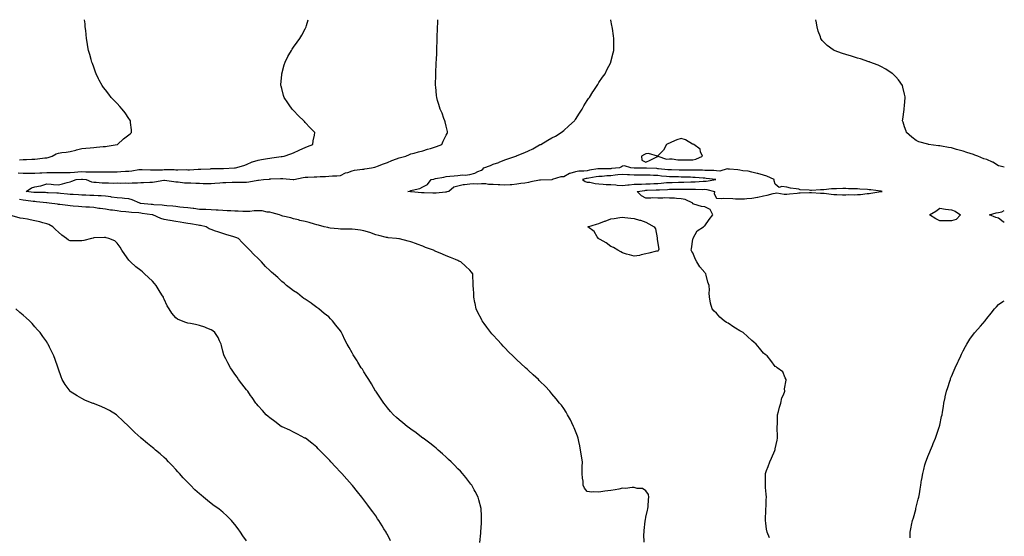
# Model space of a CAD drawing. Units: inches. Extents: x 876083 to 878723, y 7221338 to 7223978.
# Drawn here: x 877885 to 878723, y 7223539 to 7223978 of the extents above; entities that cross this region are included whole.
import ezdxf

# ---------------------------------------------------------------- set-up
doc = ezdxf.new("R2010")
doc.units = ezdxf.units.IN
doc.header["$MEASUREMENT"] = 0
doc.layers.add('Contour_87607221', color=7, linetype='Continuous', true_color=0xaebdc0)

msp = doc.modelspace()

# ---------------------------------------------------------------- linework, layer by layer
at = {"layer": 'Contour_87607221'}
for points in [[(877883.78, 7223847.66, 3311), (877888.05, 7223847.41, 3311), (877892.57, 7223847.41, 3311), (877893.52, 7223847.39, 3311), (877898.05, 7223847.37, 3311), (877902.28, 7223847.7, 3311), (877903.94, 7223847.82, 3311), (877908.05, 7223848.11, 3311), (877911.94, 7223848.03, 3311), (877914.16, 7223848.03, 3311), (877918.05, 7223847.96, 3311), (877921.91, 7223848.05, 3311), (877924.19, 7223848.05, 3311), (877928.05, 7223848.15, 3311), (877931.59, 7223848.38, 3311), (877934.65, 7223848.52, 3311), (877938.05, 7223848.74, 3311), (877941.38, 7223848.6, 3311), (877944.8, 7223848.66, 3311), (877948.05, 7223848.52, 3311), (877951.49, 7223848.48, 3311), (877954.64, 7223848.52, 3311), (877958.05, 7223848.48, 3311), (877961.51, 7223848.46, 3311), (877964.68, 7223848.56, 3311), (877968.05, 7223848.54, 3311), (877971.24, 7223848.74, 3311), (877975.21, 7223849.09, 3311), (877978.05, 7223849.26, 3311), (877980.51, 7223849.46, 3311), (877986.58, 7223850.46, 3311), (877988.05, 7223850.59, 3311), (877989.4, 7223850.57, 3311), (877996.38, 7223850.24, 3311), (877998.05, 7223850.22, 3311), (877999.65, 7223850.32, 3311), (878006.55, 7223850.42, 3311), (878008.05, 7223850.49, 3311), (878009.54, 7223850.44, 3311), (878016.61, 7223850.47, 3311), (878018.05, 7223850.4, 3311), (878019.64, 7223850.34, 3311), (878026.61, 7223850.47, 3311), (878028.05, 7223850.42, 3311), (878029.59, 7223850.38, 3311), (878036.88, 7223850.75, 3311), (878038.05, 7223850.73, 3311), (878039.22, 7223850.75, 3311), (878047.39, 7223851.26, 3311), (878048.05, 7223851.28, 3311), (878048.65, 7223851.31, 3311), (878057.5, 7223851.37, 3311), (878058.05, 7223851.41, 3311), (878058.54, 7223851.43, 3311), (878067.98, 7223851.86, 3311), (878068.05, 7223851.86, 3311), (878068.11, 7223851.86, 3311), (878068.65, 7223851.92, 3311), (878075.86, 7223854.11, 3311), (878078.05, 7223854.71, 3311), (878083, 7223856.98, 3311), (878083.13, 7223857, 3311), (878088.05, 7223858.58, 3311), (878090.93, 7223859.05, 3311), (878096.07, 7223859.95, 3311), (878098.05, 7223860.26, 3311), (878099.53, 7223860.44, 3311), (878107.62, 7223861.49, 3311), (878108.05, 7223861.55, 3311), (878108.39, 7223861.59, 3311), (878110.24, 7223861.92, 3311), (878115.94, 7223864.03, 3311), (878118.05, 7223864.85, 3311), (878122.92, 7223867.06, 3311), (878123.35, 7223867.21, 3311), (878128.05, 7223869.19, 3311), (878129.93, 7223870.05, 3311), (878134.61, 7223871.92, 3311), (878134.94, 7223875.03, 3311), (878135.94, 7223879.81, 3311), (878136.22, 7223881.92, 3311), (878132.26, 7223886.12, 3311), (878128.05, 7223890.63, 3311), (878127.42, 7223891.3, 3311), (878126.78, 7223891.92, 3311), (878122.42, 7223896.3, 3311), (878118.05, 7223900.83, 3311), (878117.51, 7223901.37, 3311), (878116.99, 7223901.92, 3311), (878114.51, 7223905.46, 3311), (878113.3, 7223907.17, 3311), (878110.13, 7223911.92, 3311), (878109.67, 7223913.54, 3311), (878108.05, 7223919.42, 3311), (878107.52, 7223921.39, 3311), (878107.37, 7223921.92, 3311), (878107.4, 7223922.56, 3311), (878108.05, 7223931.45, 3311), (878108.08, 7223931.88, 3311), (878108.08, 7223931.92, 3311), (878108.1, 7223931.98, 3311), (878110.26, 7223939.71, 3311), (878111.01, 7223941.92, 3311), (878113.37, 7223946.59, 3311), (878114.25, 7223948.13, 3311), (878116.35, 7223951.92, 3311), (878117, 7223952.97, 3311), (878118.05, 7223954.5, 3311), (878121.16, 7223958.81, 3311), (878123.46, 7223961.92, 3311), (878125.13, 7223964.85, 3311), (878128.05, 7223970.26, 3311), (878128.63, 7223971.33, 3311), (878128.87, 7223971.92, 3311), (878129.09, 7223972.96, 3311), (878130.5, 7223978, 3311)], [(877884.8, 7223858.66, 3312), (877888.05, 7223858.97, 3312), (877890.96, 7223859.01, 3312), (877895.48, 7223859.34, 3312), (877898.05, 7223859.38, 3312), (877900.21, 7223859.75, 3312), (877906.49, 7223860.36, 3312), (877908.05, 7223860.59, 3312), (877909.21, 7223860.77, 3312), (877912.82, 7223861.92, 3312), (877916.21, 7223863.76, 3312), (877918.05, 7223864.44, 3312), (877921.03, 7223864.91, 3312), (877924.65, 7223865.32, 3312), (877928.05, 7223865.9, 3312), (877932.81, 7223867.15, 3312), (877933.4, 7223867.27, 3312), (877938.05, 7223868.35, 3312), (877941.34, 7223868.62, 3312), (877945.14, 7223869.01, 3312), (877948.05, 7223869.26, 3312), (877950.52, 7223869.46, 3312), (877956.15, 7223870.03, 3312), (877958.05, 7223870.16, 3312), (877959.61, 7223870.36, 3312), (877967.93, 7223871.8, 3312), (877968.05, 7223871.82, 3312), (877968.12, 7223871.84, 3312), (877968.27, 7223871.92, 3312), (877973.37, 7223876.61, 3312), (877978.05, 7223880.12, 3312), (877979.06, 7223880.9, 3312), (877980.22, 7223881.92, 3312), (877980.3, 7223884.17, 3312), (877979.31, 7223890.65, 3312), (877979.38, 7223891.92, 3312), (877978.88, 7223892.76, 3312), (877978.05, 7223893.91, 3312), (877974.8, 7223898.68, 3312), (877972.18, 7223901.92, 3312), (877970.28, 7223904.15, 3312), (877968.05, 7223906.61, 3312), (877965.47, 7223909.34, 3312), (877962.9, 7223911.92, 3312), (877960.85, 7223914.71, 3312), (877958.05, 7223918.42, 3312), (877956.49, 7223920.36, 3312), (877955.27, 7223921.92, 3312), (877952.79, 7223926.67, 3312), (877952.22, 7223927.76, 3312), (877950.02, 7223931.92, 3312), (877949.53, 7223933.4, 3312), (877948.05, 7223937.74, 3312), (877946.95, 7223940.83, 3312), (877946.56, 7223941.92, 3312), (877945.93, 7223944.03, 3312), (877944.65, 7223948.52, 3312), (877943.66, 7223951.92, 3312), (877942.83, 7223956.71, 3312), (877942.74, 7223957.23, 3312), (877941.95, 7223961.92, 3312), (877941.63, 7223965.49, 3312), (877941.27, 7223968.7, 3312), (877940.93, 7223971.92, 3312), (877940.69, 7223974.56, 3312), (877940.29, 7223978, 3312)], [(878416.38, 7223533.58, 3310), (878416.31, 7223540.18, 3310), (878416.39, 7223541.92, 3310), (878416.56, 7223543.4, 3310), (878417.4, 7223551.28, 3310), (878417.47, 7223551.92, 3310), (878417.53, 7223552.45, 3310), (878418.05, 7223554.85, 3310), (878419.31, 7223560.67, 3310), (878419.59, 7223561.92, 3310), (878419.88, 7223563.76, 3310), (878420.07, 7223569.91, 3310), (878420.51, 7223571.92, 3310), (878420.09, 7223573.95, 3310), (878418.05, 7223577.1, 3310), (878415.22, 7223579.09, 3310), (878410.68, 7223579.28, 3310), (878408.05, 7223580.1, 3310), (878406.31, 7223580.18, 3310), (878400.66, 7223579.3, 3310), (878398.05, 7223579.38, 3310), (878394.9, 7223578.76, 3310), (878391.79, 7223578.19, 3310), (878388.05, 7223577.47, 3310), (878383.11, 7223576.86, 3310), (878382.94, 7223576.8, 3310), (878378.05, 7223575.96, 3310), (878373.63, 7223576.33, 3310), (878372.07, 7223575.94, 3310), (878368.05, 7223576.65, 3310), (878365.62, 7223579.48, 3310), (878364.72, 7223581.92, 3310), (878364.48, 7223585.49, 3310), (878364.03, 7223587.9, 3310), (878363.82, 7223591.92, 3310), (878363.86, 7223596.12, 3310), (878363.86, 7223597.74, 3310), (878363.9, 7223601.92, 3310), (878363.24, 7223606.72, 3310), (878363.2, 7223607.08, 3310), (878362.46, 7223611.92, 3310), (878361.76, 7223615.63, 3310), (878360.89, 7223619.07, 3310), (878360.29, 7223621.92, 3310), (878359.75, 7223623.62, 3310), (878358.05, 7223628.07, 3310), (878356.98, 7223630.85, 3310), (878356.48, 7223631.92, 3310), (878354.99, 7223634.99, 3310), (878353.77, 7223637.64, 3310), (878351.38, 7223641.92, 3310), (878350.14, 7223644.01, 3310), (878348.05, 7223647.12, 3310), (878346.09, 7223649.97, 3310), (878344.59, 7223651.92, 3310), (878341.71, 7223655.59, 3310), (878338.05, 7223659.83, 3310), (878337.08, 7223660.94, 3310), (878336.18, 7223661.92, 3310), (878332.27, 7223666.14, 3310), (878328.05, 7223670.34, 3310), (878327.26, 7223671.14, 3310), (878326.45, 7223671.92, 3310), (878322.12, 7223675.98, 3310), (878318.05, 7223679.6, 3310), (878316.85, 7223680.73, 3310), (878315.54, 7223681.92, 3310), (878311.64, 7223685.51, 3310), (878308.05, 7223688.76, 3310), (878306.43, 7223690.3, 3310), (878304.72, 7223691.92, 3310), (878301.43, 7223695.3, 3310), (878298.05, 7223698.76, 3310), (878296.51, 7223700.38, 3310), (878295.04, 7223701.92, 3310), (878291.72, 7223705.59, 3310), (878288.05, 7223709.63, 3310), (878286.96, 7223710.83, 3310), (878285.96, 7223711.92, 3310), (878282.63, 7223716.49, 3310), (878280.42, 7223719.56, 3310), (878278.71, 7223721.92, 3310), (878278.48, 7223722.35, 3310), (878278.05, 7223723.21, 3310), (878275.04, 7223728.91, 3310), (878273.47, 7223731.92, 3310), (878272.63, 7223736.51, 3310), (878272.45, 7223737.53, 3310), (878271.65, 7223741.92, 3310), (878271.44, 7223745.32, 3310), (878271.16, 7223748.81, 3310), (878270.93, 7223751.92, 3310), (878270.85, 7223754.73, 3310), (878270.77, 7223759.21, 3310), (878270.7, 7223761.92, 3310), (878269.48, 7223763.35, 3310), (878268.05, 7223764.93, 3310), (878264.46, 7223768.33, 3310), (878260.63, 7223771.92, 3310), (878258.84, 7223772.7, 3310), (878258.05, 7223773.07, 3310), (878256.08, 7223773.89, 3310), (878251.8, 7223775.67, 3310), (878248.05, 7223777.23, 3310), (878244.79, 7223778.66, 3310), (878238.75, 7223781.22, 3310), (878238.05, 7223781.51, 3310), (878237.78, 7223781.65, 3310), (878237.21, 7223781.92, 3310), (878230.47, 7223784.34, 3310), (878228.05, 7223785.32, 3310), (878223.21, 7223787.08, 3310), (878222.71, 7223787.27, 3310), (878218.05, 7223788.97, 3310), (878215.69, 7223789.56, 3310), (878208.36, 7223791.61, 3310), (878208.05, 7223791.69, 3310), (878207.84, 7223791.71, 3310), (878205.79, 7223791.92, 3310), (878198.69, 7223792.56, 3310), (878198.05, 7223792.62, 3310), (878197.16, 7223792.82, 3310), (878190.57, 7223794.44, 3310), (878188.05, 7223794.91, 3310), (878183.09, 7223796.88, 3310), (878183.03, 7223796.9, 3310), (878178.05, 7223798.38, 3310), (878175.14, 7223799.01, 3310), (878170.51, 7223799.46, 3310), (878168.05, 7223799.91, 3310), (878166.08, 7223799.95, 3310), (878160.26, 7223799.71, 3310), (878158.05, 7223799.75, 3310), (878156.15, 7223800.03, 3310), (878149.2, 7223800.77, 3310), (878148.05, 7223800.92, 3310), (878147.23, 7223801.1, 3310), (878144.21, 7223801.92, 3310), (878139.28, 7223803.15, 3310), (878138.05, 7223803.48, 3310), (878135.84, 7223804.13, 3310), (878131.52, 7223805.4, 3310), (878128.05, 7223806.37, 3310), (878123.44, 7223807.31, 3310), (878122.33, 7223807.64, 3310), (878118.05, 7223808.66, 3310), (878115.69, 7223809.56, 3310), (878109.1, 7223810.87, 3310), (878108.05, 7223811.18, 3310), (878107.52, 7223811.39, 3310), (878106.14, 7223811.92, 3310), (878099.93, 7223813.8, 3310), (878098.05, 7223814.24, 3310), (878095.65, 7223814.32, 3310), (878091.42, 7223815.28, 3310), (878088.05, 7223815.38, 3310), (878084.69, 7223815.28, 3310), (878081, 7223814.87, 3310), (878078.05, 7223814.77, 3310), (878075.07, 7223814.91, 3310), (878071.13, 7223815.01, 3310), (878068.05, 7223815.14, 3310), (878064.69, 7223815.28, 3310), (878061.56, 7223815.44, 3310), (878058.05, 7223815.59, 3310), (878054.12, 7223815.85, 3310), (878052.18, 7223816.06, 3310), (878048.05, 7223816.31, 3310), (878043.51, 7223816.47, 3310), (878042.62, 7223816.49, 3310), (878038.05, 7223816.63, 3310), (878033.38, 7223817.25, 3310), (878032.66, 7223817.31, 3310), (878028.05, 7223817.88, 3310), (878024.42, 7223818.29, 3310), (878021.37, 7223818.6, 3310), (878018.05, 7223818.97, 3310), (878015.46, 7223819.34, 3310), (878010.3, 7223819.67, 3310), (878008.05, 7223819.95, 3310), (878006.38, 7223820.24, 3310), (877999.34, 7223820.63, 3310), (877998.05, 7223820.83, 3310), (877997.06, 7223820.92, 3310), (877988.21, 7223821.76, 3310), (877988.05, 7223821.78, 3310), (877987.92, 7223821.78, 3310), (877987.29, 7223821.92, 3310), (877980.93, 7223824.79, 3310), (877978.05, 7223825.51, 3310), (877974.2, 7223825.77, 3310), (877972.4, 7223826.28, 3310), (877968.05, 7223826.45, 3310), (877963.26, 7223827.13, 3310), (877962.77, 7223827.19, 3310), (877958.05, 7223827.86, 3310), (877954.29, 7223828.17, 3310), (877951.76, 7223828.21, 3310), (877948.05, 7223828.48, 3310), (877944.71, 7223828.58, 3310), (877941.33, 7223828.64, 3310), (877938.05, 7223828.74, 3310), (877935.08, 7223828.95, 3310), (877930.72, 7223829.24, 3310), (877928.05, 7223829.44, 3310), (877925.79, 7223829.65, 3310), (877919.74, 7223830.22, 3310), (877918.05, 7223830.4, 3310), (877916.61, 7223830.47, 3310), (877909.25, 7223830.73, 3310), (877908.05, 7223830.79, 3310), (877906.99, 7223830.87, 3310), (877899.02, 7223830.94, 3310), (877898.05, 7223831, 3310), (877897.24, 7223831.12, 3310), (877890.48, 7223831.92, 3310), (877895.05, 7223834.93, 3310), (877898.05, 7223835.75, 3310), (877902.92, 7223836.78, 3310), (877903.17, 7223836.8, 3310), (877908.05, 7223838.37, 3310), (877911.82, 7223838.15, 3310), (877913.81, 7223837.68, 3310), (877918.05, 7223837.51, 3310), (877921.47, 7223838.5, 3310), (877925.58, 7223839.46, 3310), (877928.05, 7223840.1, 3310), (877929.45, 7223840.51, 3310), (877933.14, 7223841.92, 3310), (877937.7, 7223842.27, 3310), (877938.05, 7223842.29, 3310), (877938.41, 7223842.27, 3310), (877941.7, 7223841.92, 3310), (877946.18, 7223840.05, 3310), (877948.05, 7223839.77, 3310), (877950.25, 7223839.71, 3310), (877955.38, 7223839.24, 3310), (877958.05, 7223839.19, 3310), (877960.6, 7223839.36, 3310), (877965.15, 7223839.03, 3310), (877968.05, 7223839.19, 3310), (877970.98, 7223838.99, 3310), (877975.41, 7223839.28, 3310), (877978.05, 7223839.05, 3310), (877980.74, 7223839.22, 3310), (877985.41, 7223839.28, 3310), (877988.05, 7223839.44, 3310), (877990.33, 7223839.63, 3310), (877995.89, 7223839.75, 3310), (877998.05, 7223839.93, 3310), (877999.82, 7223840.16, 3310), (878007.67, 7223841.55, 3310), (878008.05, 7223841.59, 3310), (878008.4, 7223841.57, 3310), (878016.36, 7223840.24, 3310), (878018.05, 7223840.12, 3310), (878019.91, 7223840.06, 3310), (878025.45, 7223839.32, 3310), (878028.05, 7223839.26, 3310), (878030.79, 7223839.19, 3310), (878035.01, 7223838.87, 3310), (878038.05, 7223838.8, 3310), (878041.22, 7223838.76, 3310), (878044.79, 7223838.66, 3310), (878048.05, 7223838.6, 3310), (878051.12, 7223838.85, 3310), (878055.44, 7223839.3, 3310), (878058.05, 7223839.54, 3310), (878060.46, 7223839.52, 3310), (878065.86, 7223839.73, 3310), (878068.05, 7223839.71, 3310), (878070.16, 7223839.81, 3310), (878075.83, 7223839.71, 3310), (878078.05, 7223839.79, 3310), (878079.96, 7223840.01, 3310), (878087.62, 7223841.49, 3310), (878088.05, 7223841.55, 3310), (878088.42, 7223841.55, 3310), (878092.5, 7223841.92, 3310), (878097.53, 7223842.45, 3310), (878098.05, 7223842.49, 3310), (878098.66, 7223842.53, 3310), (878107.06, 7223842.9, 3310), (878108.05, 7223842.96, 3310), (878109.07, 7223842.94, 3310), (878117.89, 7223842.08, 3310), (878118.05, 7223842.08, 3310), (878118.24, 7223842.12, 3310), (878126.26, 7223843.72, 3310), (878128.05, 7223844.01, 3310), (878130.3, 7223844.17, 3310), (878135.79, 7223844.19, 3310), (878138.05, 7223844.36, 3310), (878140.73, 7223844.6, 3310), (878145.32, 7223844.65, 3310), (878148.05, 7223844.93, 3310), (878151.3, 7223845.18, 3310), (878154.9, 7223845.06, 3310), (878158.05, 7223845.36, 3310), (878162.36, 7223847.6, 3310), (878164.2, 7223848.07, 3310), (878168.05, 7223849.48, 3310), (878170.09, 7223849.89, 3310), (878176.87, 7223850.73, 3310), (878178.05, 7223850.94, 3310), (878178.93, 7223851.04, 3310), (878184.33, 7223851.92, 3310), (878187.31, 7223852.66, 3310), (878188.05, 7223852.84, 3310), (878189.5, 7223853.37, 3310), (878194.65, 7223855.32, 3310), (878198.05, 7223856.57, 3310), (878201.84, 7223858.13, 3310), (878205.63, 7223859.5, 3310), (878208.05, 7223860.44, 3310), (878209.22, 7223860.75, 3310), (878213.68, 7223861.92, 3310), (878216.68, 7223863.29, 3310), (878218.05, 7223863.81, 3310), (878220.64, 7223864.52, 3310), (878224.37, 7223865.61, 3310), (878228.05, 7223866.55, 3310), (878232.08, 7223867.9, 3310), (878234.69, 7223868.56, 3310), (878238.05, 7223869.58, 3310), (878239.77, 7223870.2, 3310), (878244.39, 7223871.92, 3310), (878245.42, 7223874.56, 3310), (878248.05, 7223879.67, 3310), (878248.73, 7223881.24, 3310), (878249.27, 7223881.92, 3310), (878249.17, 7223883.03, 3310), (878248.05, 7223887.51, 3310), (878247.15, 7223891.02, 3310), (878246.78, 7223891.92, 3310), (878245.94, 7223894.03, 3310), (878244.48, 7223898.35, 3310), (878242.83, 7223901.92, 3310), (878241.89, 7223905.77, 3310), (878240.71, 7223909.26, 3310), (878239.94, 7223911.92, 3310), (878239.77, 7223913.64, 3310), (878239.11, 7223920.87, 3310), (878239, 7223921.92, 3310), (878238.99, 7223922.86, 3310), (878239.23, 7223930.75, 3310), (878239.22, 7223931.92, 3310), (878239.23, 7223933.09, 3310), (878239.6, 7223940.36, 3310), (878239.62, 7223941.92, 3310), (878239.65, 7223943.52, 3310), (878239.99, 7223949.99, 3310), (878240.09, 7223953.95, 3310), (878240.33, 7223959.63, 3310), (878240.38, 7223961.92, 3310), (878240.46, 7223964.32, 3310), (878240.68, 7223969.28, 3310), (878240.76, 7223971.92, 3310), (878240.87, 7223974.73, 3310), (878241, 7223978, 3310)], [(878523.27, 7223537.13, 3309), (878521.16, 7223541.92, 3309), (878520.66, 7223544.54, 3309), (878520.19, 7223549.79, 3309), (878519.83, 7223551.92, 3309), (878519.84, 7223553.72, 3309), (878520.16, 7223559.81, 3309), (878520.16, 7223561.92, 3309), (878520.23, 7223564.11, 3309), (878520.41, 7223569.56, 3309), (878520.48, 7223571.92, 3309), (878520.38, 7223574.24, 3309), (878519.8, 7223580.18, 3309), (878519.71, 7223581.92, 3309), (878519.75, 7223583.62, 3309), (878519.68, 7223590.3, 3309), (878519.72, 7223591.92, 3309), (878520.66, 7223594.54, 3309), (878521.96, 7223598.01, 3309), (878523.34, 7223601.92, 3309), (878524.95, 7223605.03, 3309), (878527.68, 7223611.55, 3309), (878527.85, 7223611.92, 3309), (878527.88, 7223612.1, 3309), (878528.05, 7223612.96, 3309), (878529.72, 7223620.26, 3309), (878530.06, 7223621.92, 3309), (878530.02, 7223623.89, 3309), (878529.84, 7223630.12, 3309), (878529.8, 7223631.92, 3309), (878529.96, 7223633.83, 3309), (878529.93, 7223640.05, 3309), (878530.12, 7223641.92, 3309), (878530.86, 7223644.73, 3309), (878531.61, 7223648.37, 3309), (878532.7, 7223651.92, 3309), (878533.74, 7223656.24, 3309), (878535.11, 7223658.99, 3309), (878536.16, 7223661.92, 3309), (878536.08, 7223663.89, 3309), (878537.5, 7223671.37, 3309), (878537.46, 7223671.92, 3309), (878536.59, 7223673.38, 3309), (878534.47, 7223678.35, 3309), (878529.78, 7223681.92, 3309), (878528.8, 7223682.66, 3309), (878528.05, 7223683.07, 3309), (878524.26, 7223688.13, 3309), (878521.22, 7223691.92, 3309), (878519.42, 7223693.29, 3309), (878518.05, 7223694.38, 3309), (878514.69, 7223698.56, 3309), (878511.85, 7223701.92, 3309), (878509.86, 7223703.74, 3309), (878508.05, 7223705.22, 3309), (878504.56, 7223708.44, 3309), (878500.65, 7223711.92, 3309), (878498.98, 7223712.86, 3309), (878498.05, 7223713.4, 3309), (878494.34, 7223715.63, 3309), (878492.7, 7223716.57, 3309), (878488.05, 7223719.73, 3309), (878486.65, 7223720.51, 3309), (878484.72, 7223721.92, 3309), (878480.98, 7223724.85, 3309), (878478.05, 7223728.33, 3309), (878476.07, 7223729.95, 3309), (878474.47, 7223731.92, 3309), (878472.96, 7223736.84, 3309), (878472.96, 7223737.02, 3309), (878472.01, 7223741.92, 3309), (878471.79, 7223745.67, 3309), (878472.01, 7223747.96, 3309), (878471.86, 7223751.92, 3309), (878470.79, 7223754.65, 3309), (878469.25, 7223760.73, 3309), (878468.86, 7223761.92, 3309), (878468.47, 7223762.35, 3309), (878468.05, 7223762.96, 3309), (878463.8, 7223767.66, 3309), (878461.38, 7223771.92, 3309), (878460.27, 7223774.13, 3309), (878458.05, 7223779.63, 3309), (878457.07, 7223780.94, 3309), (878456.49, 7223781.92, 3309), (878456.83, 7223783.15, 3309), (878458.05, 7223791.31, 3309), (878458.1, 7223791.86, 3309), (878458.11, 7223791.92, 3309), (878458.24, 7223792.12, 3309), (878461.7, 7223798.27, 3309), (878466.99, 7223801.92, 3309), (878467.53, 7223802.45, 3309), (878468.05, 7223802.64, 3309), (878471.95, 7223808.01, 3309), (878474.96, 7223811.92, 3309), (878472.59, 7223816.45, 3309), (878468.05, 7223818.7, 3309), (878465.31, 7223819.19, 3309), (878458.83, 7223821.14, 3309), (878458.05, 7223821.31, 3309), (878457.82, 7223821.69, 3309), (878457.8, 7223821.92, 3309), (878451.27, 7223825.14, 3309), (878448.05, 7223825.71, 3309), (878444.02, 7223825.94, 3309), (878442.2, 7223826.08, 3309), (878438.05, 7223826.31, 3309), (878433.6, 7223826.37, 3309), (878432.34, 7223826.22, 3309), (878428.05, 7223826.3, 3309), (878423.64, 7223826.33, 3309), (878422.28, 7223826.16, 3309), (878418.05, 7223826.2, 3309), (878414.23, 7223828.09, 3309), (878410.66, 7223831.92, 3309), (878417.13, 7223832.84, 3309), (878418.05, 7223832.88, 3309), (878419.05, 7223832.92, 3309), (878426.8, 7223833.17, 3309), (878428.05, 7223833.21, 3309), (878429.44, 7223833.31, 3309), (878436.35, 7223833.62, 3309), (878438.05, 7223833.76, 3309), (878439.91, 7223833.78, 3309), (878446.1, 7223833.87, 3309), (878448.05, 7223833.89, 3309), (878450.06, 7223833.93, 3309), (878456.1, 7223833.87, 3309), (878458.05, 7223833.91, 3309), (878460.08, 7223833.95, 3309), (878466.3, 7223833.68, 3309), (878468.05, 7223833.72, 3309), (878469.77, 7223833.64, 3309), (878476.42, 7223831.92, 3309), (878475.96, 7223829.83, 3309), (878478.05, 7223826.14, 3309), (878481.91, 7223825.79, 3309), (878483.7, 7223826.28, 3309), (878492, 7223825.87, 3309), (878494.24, 7223825.73, 3309), (878498.05, 7223825.57, 3309), (878501.86, 7223825.73, 3309), (878504.01, 7223825.96, 3309), (878508.05, 7223826.1, 3309), (878512.89, 7223827.08, 3309), (878513.3, 7223827.17, 3309), (878518.05, 7223828.13, 3309), (878521.16, 7223828.81, 3309), (878526.26, 7223830.12, 3309), (878528.05, 7223830.55, 3309), (878529.36, 7223830.61, 3309), (878535.64, 7223829.52, 3309), (878538.05, 7223829.58, 3309), (878540.15, 7223829.81, 3309), (878546.6, 7223830.47, 3309), (878548.05, 7223830.63, 3309), (878549.15, 7223830.83, 3309), (878557.13, 7223831, 3309), (878558.05, 7223831.14, 3309), (878558.86, 7223831.1, 3309), (878566.66, 7223830.53, 3309), (878568.05, 7223830.49, 3309), (878569.57, 7223830.4, 3309), (878575.7, 7223829.58, 3309), (878578.05, 7223829.44, 3309), (878580.56, 7223829.4, 3309), (878585.27, 7223829.15, 3309), (878588.05, 7223829.11, 3309), (878590.78, 7223829.19, 3309), (878595.22, 7223829.09, 3309), (878598.05, 7223829.17, 3309), (878600.54, 7223829.44, 3309), (878606.15, 7223830.03, 3309), (878608.05, 7223830.22, 3309), (878609.51, 7223830.46, 3309), (878617.85, 7223831.72, 3309), (878618.05, 7223831.76, 3309), (878618.19, 7223831.78, 3309), (878619.17, 7223831.92, 3309), (878618.18, 7223832.06, 3309), (878618.05, 7223832.06, 3309), (878617.89, 7223832.08, 3309), (878609.29, 7223833.15, 3309), (878608.05, 7223833.27, 3309), (878606.55, 7223833.42, 3309), (878600.09, 7223833.95, 3309), (878598.05, 7223834.17, 3309), (878595.7, 7223834.26, 3309), (878590.3, 7223834.17, 3309), (878588.05, 7223834.28, 3309), (878585.66, 7223834.3, 3309), (878580.17, 7223834.05, 3309), (878578.05, 7223834.07, 3309), (878575.89, 7223834.07, 3309), (878569.41, 7223833.29, 3309), (878568.05, 7223833.29, 3309), (878566.66, 7223833.31, 3309), (878558.87, 7223832.74, 3309), (878558.05, 7223832.76, 3309), (878556.97, 7223832.99, 3309), (878549.33, 7223833.21, 3309), (878548.05, 7223833.7, 3309), (878545.87, 7223834.11, 3309), (878540.95, 7223834.81, 3309), (878538.05, 7223835.42, 3309), (878533.81, 7223836.16, 3309), (878531.45, 7223835.32, 3309), (878528.05, 7223838.09, 3309), (878527.02, 7223840.88, 3309), (878527.14, 7223841.92, 3309), (878521.02, 7223844.89, 3309), (878518.05, 7223845.81, 3309), (878513.21, 7223847.08, 3309), (878512.79, 7223847.17, 3309), (878508.05, 7223848.38, 3309), (878505.15, 7223849.03, 3309), (878500.45, 7223849.52, 3309), (878498.05, 7223849.95, 3309), (878496.3, 7223850.18, 3309), (878489.14, 7223850.83, 3309), (878488.05, 7223850.96, 3309), (878487.27, 7223851.14, 3309), (878480.81, 7223849.17, 3309), (878478.05, 7223849.42, 3309), (878475.72, 7223849.6, 3309), (878470.34, 7223849.63, 3309), (878468.05, 7223849.79, 3309), (878466.03, 7223849.89, 3309), (878459.96, 7223850.01, 3309), (878458.05, 7223850.1, 3309), (878456.27, 7223850.14, 3309), (878449.91, 7223850.06, 3309), (878448.05, 7223850.08, 3309), (878446.24, 7223850.1, 3309), (878439.77, 7223850.2, 3309), (878438.05, 7223850.22, 3309), (878436.52, 7223850.38, 3309), (878428.79, 7223851.18, 3309), (878428.05, 7223851.26, 3309), (878427.41, 7223851.28, 3309), (878418.4, 7223851.57, 3309), (878418.05, 7223851.59, 3309), (878417.71, 7223851.59, 3309), (878408.14, 7223851.82, 3309), (878408.05, 7223851.82, 3309), (878407.96, 7223851.84, 3309), (878405.24, 7223851.92, 3309), (878399.71, 7223853.58, 3309), (878398.05, 7223853.33, 3309), (878397.12, 7223852.86, 3309), (878395.49, 7223851.92, 3309), (878388.66, 7223851.31, 3309), (878388.05, 7223851.26, 3309), (878387.34, 7223851.22, 3309), (878378.73, 7223851.24, 3309), (878378.05, 7223851.22, 3309), (878377.2, 7223851.06, 3309), (878370.08, 7223849.89, 3309), (878368.05, 7223849.56, 3309), (878365.31, 7223849.19, 3309), (878360.89, 7223849.07, 3309), (878358.05, 7223848.56, 3309), (878353.24, 7223847.12, 3309), (878352.89, 7223847.08, 3309), (878348.05, 7223844.32, 3309), (878345.63, 7223844.34, 3309), (878338.18, 7223841.92, 3309), (878338.08, 7223841.88, 3309), (878338.05, 7223841.88, 3309), (878338.01, 7223841.88, 3309), (878328.41, 7223841.55, 3309), (878328.05, 7223841.51, 3309), (878327.5, 7223841.37, 3309), (878319.98, 7223839.99, 3309), (878318.05, 7223839.38, 3309), (878315.06, 7223838.93, 3309), (878311.45, 7223838.52, 3309), (878308.05, 7223837.97, 3309), (878303.76, 7223837.62, 3309), (878302.46, 7223837.51, 3309), (878298.05, 7223837.19, 3309), (878293.62, 7223837.49, 3309), (878292.38, 7223837.58, 3309), (878288.05, 7223837.9, 3309), (878284.07, 7223837.94, 3309), (878281.73, 7223838.25, 3309), (878278.05, 7223838.29, 3309), (878274.28, 7223838.15, 3309), (878271.61, 7223838.37, 3309), (878268.05, 7223838.17, 3309), (878263.56, 7223837.43, 3309), (878262.56, 7223837.41, 3309), (878258.05, 7223836.31, 3309), (878254.49, 7223835.47, 3309), (878250.23, 7223831.92, 3309), (878248.5, 7223831.47, 3309), (878248.05, 7223831.35, 3309), (878247.42, 7223831.3, 3309), (878239.4, 7223830.57, 3309), (878238.05, 7223830.42, 3309), (878236.54, 7223830.42, 3309), (878229.23, 7223830.75, 3309), (878228.05, 7223830.73, 3309), (878226.91, 7223830.79, 3309), (878218.46, 7223831.51, 3309), (878218.05, 7223831.53, 3309), (878217.69, 7223831.57, 3309), (878215.27, 7223831.92, 3309), (878217.54, 7223832.43, 3309), (878218.05, 7223832.66, 3309), (878219.2, 7223833.07, 3309), (878225.58, 7223834.4, 3309), (878228.05, 7223835.71, 3309), (878232.15, 7223837.82, 3309), (878235.18, 7223841.92, 3309), (878237.55, 7223842.43, 3309), (878238.05, 7223842.58, 3309), (878238.91, 7223842.78, 3309), (878246.04, 7223843.93, 3309), (878248.05, 7223844.54, 3309), (878251, 7223844.87, 3309), (878254.89, 7223845.08, 3309), (878258.05, 7223845.49, 3309), (878262.04, 7223845.92, 3309), (878264.09, 7223845.88, 3309), (878268.05, 7223846.39, 3309), (878272.42, 7223847.55, 3309), (878274.89, 7223848.76, 3309), (878278.05, 7223849.95, 3309), (878279.23, 7223850.75, 3309), (878279.97, 7223851.92, 3309), (878285.86, 7223854.11, 3309), (878288.05, 7223855.03, 3309), (878292.72, 7223856.59, 3309), (878293.25, 7223856.72, 3309), (878298.05, 7223858.83, 3309), (878300.43, 7223859.54, 3309), (878307.16, 7223861.92, 3309), (878307.86, 7223862.1, 3309), (878308.05, 7223862.15, 3309), (878308.48, 7223862.35, 3309), (878314.85, 7223865.12, 3309), (878318.05, 7223866.51, 3309), (878321.85, 7223868.13, 3309), (878327.58, 7223871.45, 3309), (878328.05, 7223871.71, 3309), (878328.2, 7223871.76, 3309), (878328.46, 7223871.92, 3309), (878334.52, 7223875.46, 3309), (878338.05, 7223877.41, 3309), (878341.04, 7223878.93, 3309), (878345.94, 7223881.92, 3309), (878347.03, 7223882.94, 3309), (878348.05, 7223883.83, 3309), (878352.35, 7223887.62, 3309), (878357.18, 7223891.92, 3309), (878357.54, 7223892.43, 3309), (878358.05, 7223893.09, 3309), (878361.39, 7223898.58, 3309), (878363.72, 7223901.92, 3309), (878365.19, 7223904.77, 3309), (878368.05, 7223909.26, 3309), (878369.09, 7223910.88, 3309), (878369.89, 7223911.92, 3309), (878372.8, 7223916.67, 3309), (878372.98, 7223916.98, 3309), (878376.61, 7223921.92, 3309), (878377.06, 7223922.92, 3309), (878378.05, 7223924.58, 3309), (878380.95, 7223929.03, 3309), (878383.25, 7223931.92, 3309), (878384.71, 7223935.26, 3309), (878388.05, 7223941.61, 3309), (878388.16, 7223941.82, 3309), (878388.22, 7223941.92, 3309), (878388.28, 7223942.15, 3309), (878390.13, 7223949.83, 3309), (878390.7, 7223951.92, 3309), (878390.71, 7223954.58, 3309), (878390.7, 7223959.26, 3309), (878390.68, 7223961.92, 3309), (878390.36, 7223964.22, 3309), (878389.52, 7223970.46, 3309), (878389.33, 7223971.92, 3309), (878389.09, 7223972.96, 3309), (878388.05, 7223977.47, 3309), (878387.93, 7223978, 3309)], [(878723, 7223852.51, 3308), (878719.45, 7223853.33, 3308), (878718.05, 7223853.8, 3308), (878713.31, 7223856.67, 3308), (878713, 7223856.86, 3308), (878708.05, 7223859.13, 3308), (878705.71, 7223859.58, 3308), (878700.59, 7223861.92, 3308), (878698.7, 7223862.56, 3308), (878698.05, 7223862.78, 3308), (878696.78, 7223863.19, 3308), (878691.19, 7223865.06, 3308), (878688.05, 7223866.04, 3308), (878683.46, 7223867.33, 3308), (878682.32, 7223867.66, 3308), (878678.05, 7223868.87, 3308), (878675.42, 7223869.28, 3308), (878669.59, 7223870.38, 3308), (878668.05, 7223870.63, 3308), (878666.89, 7223870.77, 3308), (878658.58, 7223871.92, 3308), (878658.15, 7223872.02, 3308), (878658.05, 7223872.06, 3308), (878657.85, 7223872.12, 3308), (878650.24, 7223874.11, 3308), (878648.05, 7223875.1, 3308), (878644.21, 7223878.07, 3308), (878639.85, 7223881.92, 3308), (878639.39, 7223883.25, 3308), (878638.05, 7223887, 3308), (878636.9, 7223890.77, 3308), (878636.46, 7223891.92, 3308), (878636.61, 7223893.37, 3308), (878637.82, 7223901.69, 3308), (878637.85, 7223901.92, 3308), (878637.85, 7223902.12, 3308), (878638.05, 7223905.01, 3308), (878638.55, 7223911.43, 3308), (878638.61, 7223911.92, 3308), (878638.54, 7223912.41, 3308), (878638.05, 7223914.58, 3308), (878636.76, 7223920.63, 3308), (878636.36, 7223921.92, 3308), (878632.97, 7223926.84, 3308), (878630.55, 7223929.42, 3308), (878628.23, 7223931.92, 3308), (878628.13, 7223932, 3308), (878628.05, 7223932.06, 3308), (878627.69, 7223932.27, 3308), (878622.08, 7223935.94, 3308), (878618.05, 7223938.05, 3308), (878615.55, 7223939.42, 3308), (878608.47, 7223941.92, 3308), (878608.16, 7223942.04, 3308), (878608.05, 7223942.08, 3308), (878607.83, 7223942.13, 3308), (878600.73, 7223944.6, 3308), (878598.05, 7223945.38, 3308), (878593.08, 7223946.96, 3308), (878592.99, 7223946.98, 3308), (878588.05, 7223948.46, 3308), (878585.43, 7223949.3, 3308), (878578.3, 7223951.92, 3308), (878578.14, 7223952.02, 3308), (878578.05, 7223952.06, 3308), (878577.49, 7223952.47, 3308), (878572.22, 7223956.08, 3308), (878568.05, 7223960.44, 3308), (878567.33, 7223961.2, 3308), (878566.96, 7223961.92, 3308), (878566.46, 7223963.5, 3308), (878564.51, 7223968.38, 3308), (878563.7, 7223971.92, 3308), (878562.75, 7223976.63, 3308), (878562.65, 7223977.31, 3308), (878562.52, 7223978, 3308)], [(878276.56, 7223533.4, 3311), (878277.47, 7223541.33, 3311), (878277.52, 7223541.92, 3311), (878277.53, 7223542.45, 3311), (878278.05, 7223549.58, 3311), (878278.2, 7223551.78, 3311), (878278.21, 7223551.92, 3311), (878278.22, 7223552.08, 3311), (878278.05, 7223556.14, 3311), (878277.8, 7223561.67, 3311), (878277.77, 7223561.92, 3311), (878277.66, 7223562.31, 3311), (878275.83, 7223569.69, 3311), (878275.14, 7223571.92, 3311), (878272.72, 7223576.59, 3311), (878271.83, 7223578.13, 3311), (878269.73, 7223581.92, 3311), (878269.01, 7223582.88, 3311), (878268.05, 7223584.11, 3311), (878264.66, 7223588.52, 3311), (878261.99, 7223591.92, 3311), (878260.08, 7223593.95, 3311), (878258.05, 7223596, 3311), (878255.2, 7223599.07, 3311), (878252.37, 7223601.92, 3311), (878250.13, 7223603.99, 3311), (878248.05, 7223605.79, 3311), (878244.9, 7223608.78, 3311), (878241.25, 7223611.92, 3311), (878239.53, 7223613.4, 3311), (878238.05, 7223614.54, 3311), (878233.98, 7223617.86, 3311), (878228.34, 7223621.92, 3311), (878228.18, 7223622.06, 3311), (878228.05, 7223622.15, 3311), (878226.98, 7223622.99, 3311), (878222.62, 7223626.49, 3311), (878218.05, 7223629.69, 3311), (878216.77, 7223630.63, 3311), (878214.82, 7223631.92, 3311), (878211.18, 7223635.05, 3311), (878208.05, 7223637.62, 3311), (878205.79, 7223639.65, 3311), (878203.22, 7223641.92, 3311), (878200.78, 7223644.65, 3311), (878198.05, 7223647.7, 3311), (878196.25, 7223650.12, 3311), (878194.9, 7223651.92, 3311), (878192.15, 7223656.02, 3311), (878188.05, 7223661.88, 3311), (878188.03, 7223661.92, 3311), (878188, 7223661.98, 3311), (878184.38, 7223668.25, 3311), (878182.06, 7223671.92, 3311), (878180.56, 7223674.42, 3311), (878178.05, 7223678.31, 3311), (878176.71, 7223680.57, 3311), (878175.76, 7223681.92, 3311), (878172.87, 7223686.74, 3311), (878172.17, 7223687.8, 3311), (878169.48, 7223691.92, 3311), (878168.97, 7223692.84, 3311), (878168.05, 7223694.56, 3311), (878165.33, 7223699.21, 3311), (878163.7, 7223701.92, 3311), (878161.81, 7223705.69, 3311), (878159.77, 7223710.2, 3311), (878158.96, 7223711.92, 3311), (878158.58, 7223712.45, 3311), (878158.05, 7223713.21, 3311), (878154.24, 7223718.11, 3311), (878151.3, 7223721.92, 3311), (878149.68, 7223723.54, 3311), (878148.05, 7223725.12, 3311), (878144.24, 7223728.11, 3311), (878139.75, 7223731.92, 3311), (878138.84, 7223732.7, 3311), (878138.05, 7223733.31, 3311), (878133.34, 7223736.63, 3311), (878133, 7223736.88, 3311), (878128.05, 7223740.12, 3311), (878127.02, 7223740.88, 3311), (878125.58, 7223741.92, 3311), (878121.36, 7223745.24, 3311), (878118.05, 7223747.29, 3311), (878115.54, 7223749.42, 3311), (878112.08, 7223751.92, 3311), (878110.01, 7223753.87, 3311), (878108.05, 7223755.18, 3311), (878104.7, 7223758.58, 3311), (878101.14, 7223761.92, 3311), (878099.48, 7223763.35, 3311), (878098.05, 7223764.69, 3311), (878094.33, 7223768.19, 3311), (878090.79, 7223771.92, 3311), (878089.45, 7223773.31, 3311), (878088.05, 7223774.97, 3311), (878084.46, 7223778.33, 3311), (878080.89, 7223781.92, 3311), (878079.38, 7223783.25, 3311), (878078.05, 7223784.77, 3311), (878074.47, 7223788.35, 3311), (878071.19, 7223791.92, 3311), (878068.9, 7223792.76, 3311), (878068.05, 7223792.96, 3311), (878066.51, 7223793.46, 3311), (878061.23, 7223795.1, 3311), (878058.05, 7223796.18, 3311), (878053.57, 7223797.45, 3311), (878051.81, 7223798.15, 3311), (878048.05, 7223799.46, 3311), (878046.33, 7223800.2, 3311), (878043.89, 7223801.92, 3311), (878038.97, 7223802.84, 3311), (878038.05, 7223802.92, 3311), (878036.83, 7223803.13, 3311), (878030.38, 7223804.24, 3311), (878028.05, 7223804.65, 3311), (878024.83, 7223805.14, 3311), (878021.78, 7223805.65, 3311), (878018.05, 7223806.2, 3311), (878013.24, 7223807.1, 3311), (878012.75, 7223807.21, 3311), (878008.05, 7223808.17, 3311), (878005.11, 7223808.99, 3311), (877998.48, 7223811.92, 3311), (877998.14, 7223812.02, 3311), (877998.05, 7223812.02, 3311), (877997.93, 7223812.04, 3311), (877989.35, 7223813.23, 3311), (877988.05, 7223813.37, 3311), (877986.39, 7223813.58, 3311), (877980.16, 7223814.03, 3311), (877978.05, 7223814.34, 3311), (877975.29, 7223814.67, 3311), (877971.02, 7223814.89, 3311), (877968.05, 7223815.32, 3311), (877964.1, 7223815.87, 3311), (877962.23, 7223816.1, 3311), (877958.05, 7223816.71, 3311), (877953.48, 7223817.35, 3311), (877952.45, 7223817.53, 3311), (877948.05, 7223818.17, 3311), (877944.53, 7223818.4, 3311), (877941.41, 7223818.56, 3311), (877938.05, 7223818.78, 3311), (877935.18, 7223819.05, 3311), (877930.48, 7223819.5, 3311), (877928.05, 7223819.71, 3311), (877926.06, 7223819.93, 3311), (877919.17, 7223820.79, 3311), (877918.05, 7223820.92, 3311), (877917.13, 7223821, 3311), (877910.24, 7223821.92, 3311), (877908.23, 7223822.1, 3311), (877908.05, 7223822.12, 3311), (877907.84, 7223822.13, 3311), (877899.26, 7223823.13, 3311), (877898.05, 7223823.21, 3311), (877896.57, 7223823.4, 3311), (877890.41, 7223824.28, 3311), (877888.05, 7223824.58, 3311), (877884.98, 7223824.99, 3311)], [(878200.75, 7223534.62, 3312), (878198.05, 7223539.93, 3312), (878197.32, 7223541.2, 3312), (878196.91, 7223541.92, 3312), (878195.01, 7223544.97, 3312), (878193.51, 7223547.37, 3312), (878190.65, 7223551.92, 3312), (878189.61, 7223553.48, 3312), (878188.05, 7223555.87, 3312), (878185.48, 7223559.34, 3312), (878183.58, 7223561.92, 3312), (878181.22, 7223565.08, 3312), (878178.05, 7223569.42, 3312), (878176.96, 7223570.83, 3312), (878176.13, 7223571.92, 3312), (878172.5, 7223576.37, 3312), (878168.32, 7223581.65, 3312), (878168.11, 7223581.92, 3312), (878168.08, 7223581.96, 3312), (878168.05, 7223581.98, 3312), (878163.35, 7223587.21, 3312), (878159.19, 7223591.92, 3312), (878158.61, 7223592.49, 3312), (878158.05, 7223593.05, 3312), (878153.73, 7223597.6, 3312), (878149.96, 7223601.92, 3312), (878149, 7223602.88, 3312), (878148.05, 7223603.93, 3312), (878144.08, 7223607.96, 3312), (878140.34, 7223611.92, 3312), (878139.19, 7223613.05, 3312), (878138.05, 7223614.22, 3312), (878133.83, 7223617.7, 3312), (878128.18, 7223621.92, 3312), (878128.11, 7223621.98, 3312), (878128.05, 7223622.02, 3312), (878127.85, 7223622.12, 3312), (878121.62, 7223625.49, 3312), (878118.05, 7223627.17, 3312), (878114.88, 7223628.76, 3312), (878108.39, 7223631.57, 3312), (878108.05, 7223631.72, 3312), (878107.93, 7223631.8, 3312), (878107.71, 7223631.92, 3312), (878102.25, 7223636.12, 3312), (878098.05, 7223639.22, 3312), (878096.63, 7223640.49, 3312), (878094.86, 7223641.92, 3312), (878091.68, 7223645.55, 3312), (878088.05, 7223649.48, 3312), (878086.99, 7223650.87, 3312), (878086.09, 7223651.92, 3312), (878082.8, 7223656.67, 3312), (878081.59, 7223658.38, 3312), (878079.09, 7223661.92, 3312), (878078.59, 7223662.47, 3312), (878078.05, 7223663.05, 3312), (878074.26, 7223668.13, 3312), (878071.38, 7223671.92, 3312), (878070.04, 7223673.91, 3312), (878068.05, 7223676.39, 3312), (878065.92, 7223679.79, 3312), (878064.51, 7223681.92, 3312), (878062.32, 7223686.18, 3312), (878060.37, 7223689.6, 3312), (878059.09, 7223691.92, 3312), (878058.91, 7223692.78, 3312), (878058.05, 7223696.12, 3312), (878056.94, 7223700.81, 3312), (878056.54, 7223701.92, 3312), (878055.12, 7223704.85, 3312), (878053.92, 7223707.78, 3312), (878051.19, 7223711.92, 3312), (878049.42, 7223713.29, 3312), (878048.05, 7223714.11, 3312), (878044.38, 7223715.59, 3312), (878042.55, 7223716.43, 3312), (878038.05, 7223717.96, 3312), (878034.72, 7223718.6, 3312), (878030.53, 7223719.44, 3312), (878028.05, 7223719.93, 3312), (878026.5, 7223720.36, 3312), (878022.76, 7223721.92, 3312), (878019.47, 7223723.35, 3312), (878018.05, 7223724.42, 3312), (878014.5, 7223728.37, 3312), (878012.3, 7223731.92, 3312), (878010.66, 7223734.54, 3312), (878008.05, 7223740.38, 3312), (878007.56, 7223741.43, 3312), (878007.35, 7223741.92, 3312), (878006.16, 7223743.81, 3312), (878003.74, 7223747.62, 3312), (878001.08, 7223751.92, 3312), (877999.67, 7223753.54, 3312), (877998.05, 7223755.49, 3312), (877994.72, 7223758.6, 3312), (877991.4, 7223761.92, 3312), (877989.53, 7223763.4, 3312), (877988.05, 7223764.67, 3312), (877983.95, 7223767.82, 3312), (877979.34, 7223771.92, 3312), (877978.73, 7223772.6, 3312), (877978.05, 7223773.38, 3312), (877974.51, 7223778.38, 3312), (877972.04, 7223781.92, 3312), (877970.54, 7223784.4, 3312), (877968.05, 7223787.8, 3312), (877965.92, 7223789.79, 3312), (877961.01, 7223791.92, 3312), (877958.64, 7223792.51, 3312), (877958.05, 7223792.68, 3312), (877957.3, 7223792.66, 3312), (877948.51, 7223792.39, 3312), (877948.05, 7223792.37, 3312), (877947.68, 7223792.29, 3312), (877946.12, 7223791.92, 3312), (877939.72, 7223790.24, 3312), (877938.05, 7223789.81, 3312), (877935.9, 7223789.77, 3312), (877930.12, 7223789.85, 3312), (877928.05, 7223789.81, 3312), (877926.7, 7223790.57, 3312), (877924.79, 7223791.92, 3312), (877920.81, 7223794.67, 3312), (877918.05, 7223797.12, 3312), (877915.62, 7223799.5, 3312), (877913.21, 7223801.92, 3312), (877909.85, 7223803.72, 3312), (877908.05, 7223804.22, 3312), (877904.86, 7223805.1, 3312), (877902.24, 7223806.12, 3312), (877898.05, 7223806.98, 3312), (877893.88, 7223807.76, 3312), (877891.75, 7223808.21, 3312), (877888.05, 7223808.95, 3312), (877885.39, 7223809.26, 3312), (877878.81, 7223811.16, 3312)], [(878723, 7223805.34, 3308), (878722.05, 7223805.92, 3308), (878718.05, 7223809.22, 3308), (878715.9, 7223809.77, 3308), (878710.45, 7223811.92, 3308), (878716.13, 7223813.83, 3308), (878718.05, 7223813.89, 3308), (878720.79, 7223814.65, 3308), (878723, 7223815.76, 3308)], [(878642.88, 7223537.1, 3308), (878642.79, 7223541.92, 3308), (878643.75, 7223546.22, 3308), (878644.09, 7223547.96, 3308), (878644.92, 7223551.92, 3308), (878645.59, 7223554.38, 3308), (878647.59, 7223561.47, 3308), (878647.72, 7223561.92, 3308), (878647.77, 7223562.19, 3308), (878648.05, 7223563.33, 3308), (878649.81, 7223570.16, 3308), (878650.3, 7223571.92, 3308), (878650.71, 7223574.58, 3308), (878651.29, 7223578.68, 3308), (878651.83, 7223581.92, 3308), (878652.66, 7223586.53, 3308), (878652.77, 7223587.19, 3308), (878653.56, 7223591.92, 3308), (878654.52, 7223595.46, 3308), (878655.49, 7223599.36, 3308), (878656.16, 7223601.92, 3308), (878656.75, 7223603.21, 3308), (878658.05, 7223606.33, 3308), (878659.64, 7223610.34, 3308), (878660.19, 7223611.92, 3308), (878661.78, 7223615.65, 3308), (878662.57, 7223617.39, 3308), (878664.33, 7223621.92, 3308), (878665.35, 7223624.62, 3308), (878667.61, 7223631.47, 3308), (878667.76, 7223631.92, 3308), (878667.82, 7223632.15, 3308), (878668.05, 7223633.15, 3308), (878669.65, 7223640.32, 3308), (878669.99, 7223641.92, 3308), (878670.4, 7223644.26, 3308), (878671.12, 7223648.85, 3308), (878671.65, 7223651.92, 3308), (878672.63, 7223656.51, 3308), (878672.77, 7223657.19, 3308), (878673.86, 7223661.92, 3308), (878674.83, 7223665.14, 3308), (878676.61, 7223670.47, 3308), (878677.07, 7223671.92, 3308), (878677.33, 7223672.64, 3308), (878678.05, 7223674.44, 3308), (878680.22, 7223679.75, 3308), (878681.16, 7223681.92, 3308), (878683.39, 7223686.59, 3308), (878684.06, 7223687.94, 3308), (878686.03, 7223691.92, 3308), (878686.59, 7223693.37, 3308), (878688.05, 7223696.33, 3308), (878690.02, 7223699.95, 3308), (878691.23, 7223701.92, 3308), (878693.8, 7223706.18, 3308), (878697.77, 7223711.65, 3308), (878697.97, 7223711.92, 3308), (878698.01, 7223711.96, 3308), (878698.05, 7223712.02, 3308), (878702.63, 7223717.33, 3308), (878706.68, 7223721.92, 3308), (878707.29, 7223722.68, 3308), (878708.05, 7223723.7, 3308), (878711.7, 7223728.27, 3308), (878714.69, 7223731.92, 3308), (878716.22, 7223733.76, 3308), (878718.05, 7223735.59, 3308), (878721.8, 7223738.17, 3308), (878723, 7223738.75, 3308)], [(878078.05, 7223534.65, 3313), (878075.07, 7223538.93, 3313), (878072.91, 7223541.92, 3313), (878070.89, 7223544.75, 3313), (878068.05, 7223548.66, 3313), (878066.54, 7223550.42, 3313), (878065.23, 7223551.92, 3313), (878061.66, 7223555.53, 3313), (878058.05, 7223559.05, 3313), (878056.44, 7223560.32, 3313), (878054.52, 7223561.92, 3313), (878050.71, 7223564.58, 3313), (878048.05, 7223566.55, 3313), (878045.04, 7223568.91, 3313), (878041.62, 7223571.92, 3313), (878039.56, 7223573.42, 3313), (878038.05, 7223574.58, 3313), (878034.23, 7223578.09, 3313), (878030.49, 7223581.92, 3313), (878029.21, 7223583.09, 3313), (878028.05, 7223584.19, 3313), (878024.3, 7223588.17, 3313), (878020.97, 7223591.92, 3313), (878019.6, 7223593.46, 3313), (878018.05, 7223595.24, 3313), (878014.81, 7223598.68, 3313), (878011.62, 7223601.92, 3313), (878009.93, 7223603.8, 3313), (878008.05, 7223605.67, 3313), (878004.71, 7223608.58, 3313), (878000.55, 7223611.92, 3313), (877999.24, 7223613.11, 3313), (877998.05, 7223614.11, 3313), (877993.71, 7223617.58, 3313), (877988.34, 7223621.92, 3313), (877988.19, 7223622.06, 3313), (877988.05, 7223622.17, 3313), (877983.09, 7223626.96, 3313), (877979.72, 7223630.26, 3313), (877978.05, 7223631.88, 3313), (877978.01, 7223631.92, 3313), (877972.96, 7223636.82, 3313), (877968.05, 7223641.37, 3313), (877967.75, 7223641.61, 3313), (877967.32, 7223641.92, 3313), (877961.54, 7223645.42, 3313), (877958.05, 7223647.35, 3313), (877954.85, 7223648.72, 3313), (877948.8, 7223651.16, 3313), (877948.05, 7223651.47, 3313), (877947.73, 7223651.59, 3313), (877946.86, 7223651.92, 3313), (877940.57, 7223654.44, 3313), (877938.05, 7223655.65, 3313), (877934.07, 7223657.94, 3313), (877928.15, 7223661.82, 3313), (877928.05, 7223661.88, 3313), (877928.01, 7223661.92, 3313), (877927.91, 7223662.06, 3313), (877923.81, 7223667.68, 3313), (877921.23, 7223671.92, 3313), (877920.33, 7223674.21, 3313), (877918.05, 7223680.73, 3313), (877917.74, 7223681.61, 3313), (877917.42, 7223682.55, 3313), (877915.2, 7223689.07, 3313), (877914.24, 7223691.92, 3313), (877912.21, 7223696.08, 3313), (877910.55, 7223699.42, 3313), (877909.3, 7223701.92, 3313), (877908.82, 7223702.68, 3313), (877908.05, 7223703.85, 3313), (877904.74, 7223708.6, 3313), (877902.5, 7223711.92, 3313), (877900.33, 7223714.21, 3313), (877898.05, 7223716.71, 3313), (877895.56, 7223719.42, 3313), (877893.35, 7223721.92, 3313), (877890.51, 7223724.38, 3313), (877888.05, 7223726.53, 3313), (877885.16, 7223729.03, 3313), (877881.9, 7223731.92, 3313)]]:
    msp.add_polyline3d(points, dxfattribs=at)
for points in [[(878458.05, 7223858.83, 3309), (878460.56, 7223859.42, 3309), (878466.07, 7223861.92, 3309), (878464.45, 7223865.51, 3309), (878464.03, 7223867.9, 3309), (878458.76, 7223871.92, 3309), (878458.2, 7223872.08, 3309), (878458.05, 7223872.1, 3309), (878457.73, 7223872.23, 3309), (878451.82, 7223875.69, 3309), (878448.05, 7223876.86, 3309), (878444.3, 7223875.67, 3309), (878439.91, 7223873.78, 3309), (878438.05, 7223873.07, 3309), (878437.26, 7223872.7, 3309), (878435.64, 7223871.92, 3309), (878432.98, 7223866.98, 3309), (878428.05, 7223862.08, 3309), (878427.94, 7223862.04, 3309), (878420.29, 7223864.17, 3309), (878418.05, 7223863.83, 3309), (878416.77, 7223863.19, 3309), (878414.15, 7223861.92, 3309), (878414.55, 7223858.42, 3309), (878418.05, 7223856.71, 3309), (878421.57, 7223858.4, 3309), (878427.75, 7223861.63, 3309), (878428.05, 7223861.76, 3309), (878428.15, 7223861.82, 3309), (878435.58, 7223859.44, 3309), (878438.05, 7223859.77, 3309), (878440.32, 7223859.65, 3309), (878445.05, 7223858.93, 3309), (878448.05, 7223858.8, 3309), (878451.2, 7223858.76, 3309), (878455, 7223858.87, 3309)], [(878468.05, 7223840.69, 3310), (878469.34, 7223840.63, 3310), (878477.6, 7223841.92, 3310), (878469.16, 7223843.03, 3310), (878468.05, 7223843.11, 3310), (878466.79, 7223843.17, 3310), (878459.92, 7223843.8, 3310), (878458.05, 7223843.89, 3310), (878456.05, 7223843.91, 3310), (878450.27, 7223844.15, 3310), (878448.05, 7223844.17, 3310), (878445.76, 7223844.21, 3310), (878440.41, 7223844.28, 3310), (878438.05, 7223844.3, 3310), (878435.38, 7223844.6, 3310), (878431.17, 7223845.03, 3310), (878428.05, 7223845.36, 3310), (878424.47, 7223845.49, 3310), (878421.76, 7223845.63, 3310), (878418.05, 7223845.77, 3310), (878414.21, 7223845.77, 3310), (878411.82, 7223845.69, 3310), (878408.05, 7223845.67, 3310), (878404.04, 7223845.92, 3310), (878402.22, 7223846.08, 3310), (878398.05, 7223846.33, 3310), (878394.04, 7223845.92, 3310), (878391.8, 7223845.67, 3310), (878388.05, 7223845.28, 3310), (878384.84, 7223845.12, 3310), (878380.87, 7223844.75, 3310), (878378.05, 7223844.6, 3310), (878375.75, 7223844.22, 3310), (878369.31, 7223843.19, 3310), (878368.05, 7223842.97, 3310), (878367.12, 7223842.86, 3310), (878363.93, 7223841.92, 3310), (878366.41, 7223840.28, 3310), (878368.05, 7223839.93, 3310), (878370.29, 7223839.67, 3310), (878374.69, 7223838.56, 3310), (878378.05, 7223838.29, 3310), (878381.76, 7223838.21, 3310), (878384.05, 7223837.92, 3310), (878388.05, 7223837.84, 3310), (878392.5, 7223837.47, 3310), (878393.47, 7223837.35, 3310), (878398.05, 7223837, 3310), (878402.53, 7223837.43, 3310), (878403.67, 7223837.55, 3310), (878408.05, 7223837.97, 3310), (878411.77, 7223838.21, 3310), (878414.25, 7223838.13, 3310), (878418.05, 7223838.33, 3310), (878421.52, 7223838.44, 3310), (878424.71, 7223838.58, 3310), (878428.05, 7223838.72, 3310), (878431.04, 7223838.93, 3310), (878435.51, 7223839.38, 3310), (878438.05, 7223839.58, 3310), (878440.37, 7223839.6, 3310), (878445.8, 7223839.67, 3310), (878448.05, 7223839.71, 3310), (878450.23, 7223839.73, 3310), (878456.09, 7223839.97, 3310), (878458.05, 7223839.99, 3310), (878459.93, 7223840.03, 3310), (878466.78, 7223840.65, 3310)], [(878678.05, 7223806.96, 3308), (878673.05, 7223806.92, 3308), (878668.05, 7223806.9, 3308), (878664.75, 7223808.62, 3308), (878659.31, 7223811.92, 3308), (878664.82, 7223815.14, 3308), (878668.05, 7223817.66, 3308), (878673.05, 7223816.92, 3308), (878678.05, 7223816.24, 3308), (878681.25, 7223815.12, 3308), (878685.64, 7223811.92, 3308), (878682.01, 7223807.97, 3308)], [(878428.05, 7223781.2, 3309), (878427.1, 7223780.96, 3309), (878420.58, 7223779.38, 3309), (878418.05, 7223778.78, 3309), (878414.06, 7223777.94, 3309), (878412.47, 7223777.51, 3309), (878408.05, 7223776.74, 3309), (878404.04, 7223777.92, 3309), (878401.36, 7223778.62, 3309), (878398.05, 7223779.54, 3309), (878396.62, 7223780.49, 3309), (878394.1, 7223781.92, 3309), (878390.31, 7223784.19, 3309), (878388.05, 7223785.18, 3309), (878384.2, 7223788.07, 3309), (878378.94, 7223791.02, 3309), (878378.05, 7223791.57, 3309), (878377.85, 7223791.72, 3309), (878377.59, 7223791.92, 3309), (878376.65, 7223793.31, 3309), (878374.08, 7223797.96, 3309), (878368.49, 7223801.92, 3309), (878375.95, 7223804.03, 3309), (878378.05, 7223804.73, 3309), (878382.66, 7223806.53, 3309), (878383.22, 7223806.74, 3309), (878388.05, 7223808.68, 3309), (878390.96, 7223809.01, 3309), (878395.89, 7223809.75, 3309), (878398.05, 7223810.03, 3309), (878400.19, 7223809.79, 3309), (878405.2, 7223809.07, 3309), (878408.05, 7223808.78, 3309), (878412.44, 7223807.53, 3309), (878413.46, 7223807.33, 3309), (878418.05, 7223805.67, 3309), (878420.46, 7223804.34, 3309), (878424.98, 7223801.92, 3309), (878426.13, 7223800.01, 3309), (878427.48, 7223792.49, 3309), (878427.68, 7223791.92, 3309), (878427.49, 7223791.35, 3309), (878428.05, 7223787.6, 3309), (878428.87, 7223782.74, 3309), (878428.71, 7223781.92, 3309), (878428.48, 7223781.49, 3309)]]:
    msp.add_polyline3d(points, close=True, dxfattribs=at)

doc.saveas('drawing.dxf')
